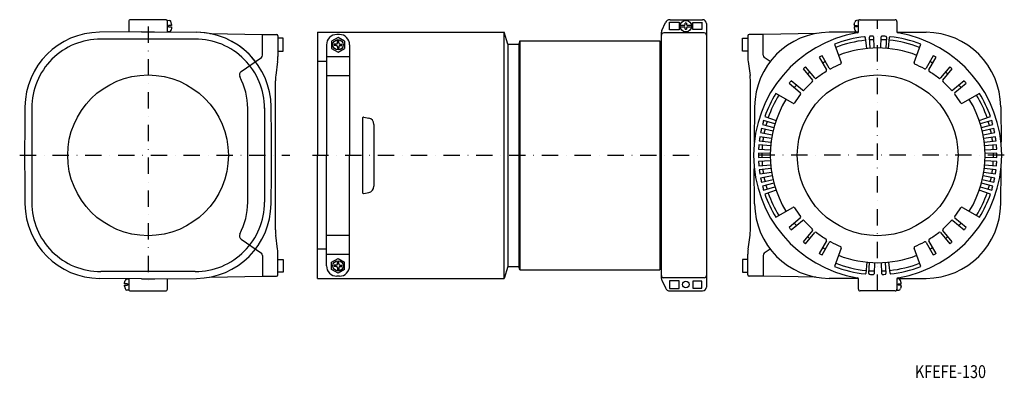
# Model space of a CAD drawing. Extents: x -6428 to -5662, y -390 to -111.
import ezdxf
from ezdxf.enums import TextEntityAlignment as Align

# ---------------------------------------------------------------- set-up
doc = ezdxf.new("R2010")
doc.units = 0
doc.linetypes.add('DASHDOT', pattern=[25.4, 12.7, -6.35, 0, -6.35])
doc.layers.get('0').update_dxf_attribs({"linetype": 'CONTINUOUS'})
doc.styles.add('MDRAFSTD', font='TXT', dxfattribs={"bigfont": 'BIGFONT'})

msp = doc.modelspace()

# ---------------------------------------------------------------- linework, layer by layer
at = {"color": 7, "linetype": 'CONTINUOUS'}
for p, q in [((-6342.92, -112.1), (-6342.92, -119.97)), ((-6314.42, -110.6), (-6341.42, -110.6)), ((-6312.92, -111.1), (-6311.46, -111.23)), ((-6312.92, -119.97), (-6312.92, -111.1)), ((-6309.7, -114.3), (-6310.06, -112.4)), ((-6309.7, -114.3), (-6309.7, -115.1)), ((-5928.38, -119), (-5925.54, -112.91)), ((-5922.43, -112.59), (-5914.9, -112.59)), ((-5922.43, -118.61), (-5922.43, -112.59)), ((-5921.92, -110.6), (-5896.66, -110.6)), ((-5914.9, -112.59), (-5914.9, -118.61)), ((-5910.16, -114.3), (-5910.16, -113.23)), ((-5909.16, -113.23), (-5909.16, -114.3)), ((-5904.16, -118.35), (-5904.16, -112.85)), ((-5904.16, -112.85), (-5897.16, -112.85)), ((-5897.16, -112.59), (-5897.16, -118.35)), ((-5893.66, -113.6), (-5893.66, -318.6)), ((-5778.69, -114.3), (-5778.34, -112.4)), ((-5778.69, -114.3), (-5778.69, -115.1)), ((-5775.47, -111.1), (-5776.93, -111.23)), ((-5775.47, -119.92), (-5775.47, -111.1)), ((-5773.97, -110.6), (-5746.97, -110.6)), ((-5745.47, -112.1), (-5745.47, -119.92)), ((-6332.92, -120.1), (-6365.65, -120.39)), ((-6332.92, -120.1), (-6322.92, -120.1)), ((-6322.92, -120.1), (-6290.2, -120.39)), ((-6311.46, -119.97), (-6312.91, -120.1)), ((-6311.92, -116.1), (-6311.92, -115.1)), ((-6309.7, -115.1), (-6311.92, -115.1)), ((-6311.92, -116.1), (-6309.7, -116.1)), ((-6309.7, -116.9), (-6310.06, -118.81)), ((-6309.7, -116.1), (-6309.7, -116.9)), ((-6279.93, -121.39), (-6238.92, -122.1)), ((-6238.92, -138.31), (-6238.92, -122.1)), ((-6238.92, -122.1), (-6227.91, -122.2)), ((-6196.16, -120.39), (-6196.16, -216.1)), ((-6196.15, -120.39), (-6050.95, -120.39)), ((-6179.15, -122.1), (-6181.15, -122.1)), ((-6048.15, -129.6), (-6050.95, -120.39)), ((-6050.95, -311.82), (-6050.95, -120.39)), ((-5928.66, -311.94), (-5928.66, -120.27)), ((-5895.33, -120.91), (-5926.89, -120.91)), ((-5914.9, -118.61), (-5922.43, -118.61)), ((-5910.96, -115.1), (-5914.01, -115.1)), ((-5914.01, -116.1), (-5910.96, -116.1)), ((-5910.16, -117.98), (-5910.16, -116.9)), ((-5909.16, -116.9), (-5909.16, -117.98)), ((-5905.32, -115.1), (-5908.36, -115.1)), ((-5908.36, -116.1), (-5905.32, -116.1)), ((-5897.16, -118.35), (-5904.16, -118.35)), ((-5849.47, -122.1), (-5860.48, -122.2)), ((-5808.46, -121.39), (-5849.47, -122.1)), ((-5849.47, -138.31), (-5849.47, -122.1)), ((-5775.51, -120.19), (-5798.2, -120.39)), ((-5778.69, -115.1), (-5776.47, -115.1)), ((-5778.69, -116.1), (-5778.69, -116.9)), ((-5776.47, -116.1), (-5778.69, -116.1)), ((-5778.69, -116.9), (-5778.34, -118.81)), ((-5776.93, -119.97), (-5775.49, -120.1)), ((-5776.47, -116.1), (-5776.47, -115.1)), ((-5745.44, -120.19), (-5722.75, -120.39)), ((-6291.18, -125.64), (-6364.67, -125.64)), ((-6226.92, -123.2), (-6226.92, -139.11)), ((-6222.92, -125.1), (-6226.92, -125.1)), ((-6222.92, -135.1), (-6222.92, -125.1)), ((-6189.15, -130.1), (-6189.15, -216.1)), ((-6180.15, -124.33), (-6185.15, -127.21)), ((-6185.15, -127.21), (-6185.15, -132.99)), ((-6181.65, -129.6), (-6183.11, -129.6)), ((-6180.65, -128.6), (-6180.65, -127.14)), ((-6175.15, -127.21), (-6180.15, -124.33)), ((-6179.65, -128.6), (-6179.65, -127.14)), ((-6178.65, -129.6), (-6177.19, -129.6)), ((-6175.15, -127.21), (-6175.15, -132.99)), ((-6171.15, -130.1), (-6171.15, -216.1)), ((-6048.15, -129.6), (-6039.65, -129.6)), ((-6048.15, -129.6), (-6048.15, -302.6)), ((-6038.65, -127.1), (-6039.65, -129.6)), ((-6039.65, -129.6), (-6039.65, -302.6)), ((-6038.65, -127.1), (-5929.86, -127.1)), ((-6038.65, -127.1), (-6038.65, -305.1)), ((-5929.86, -127.1), (-5929.86, -305.1)), ((-5865.47, -135.1), (-5865.47, -125.1)), ((-5865.47, -125.1), (-5861.47, -125.1)), ((-5861.47, -123.2), (-5861.47, -139.11)), ((-5794.07, -129.65), (-5788.84, -144.01)), ((-5770.12, -124.36), (-5769.2, -133.06)), ((-5766.3, -132.8), (-5766.91, -124.08)), ((-5763.69, -123.91), (-5763.39, -132.65)), ((-5757.97, -132.64), (-5757.66, -123.89)), ((-5753.63, -124.1), (-5754.24, -132.83)), ((-5752.15, -133.02), (-5751.24, -124.31)), ((-5732.11, -144.01), (-5726.88, -129.65)), ((-6226.92, -135.1), (-6222.92, -135.1)), ((-6185.15, -132.99), (-6180.15, -135.87)), ((-6181.65, -130.6), (-6183.11, -130.6)), ((-6180.65, -131.6), (-6180.65, -133.06)), ((-6180.15, -135.87), (-6175.15, -132.99)), ((-6179.65, -131.6), (-6179.65, -133.06)), ((-6178.65, -130.6), (-6177.19, -130.6)), ((-5929.36, -130.35), (-5928.66, -130.35)), ((-5861.47, -135.1), (-5865.47, -135.1)), ((-6255.58, -151.02), (-6239.78, -139.95)), ((-6227.19, -143.08), (-6228.66, -154.13)), ((-6189.15, -143.17), (-6196.16, -143.17)), ((-6189.15, -139.11), (-6171.15, -139.11)), ((-5861.21, -143.08), (-5859.74, -154.13)), ((-5844.02, -143.17), (-5848.62, -139.95)), ((-5805.93, -139.87), (-5800.29, -149.64)), ((-5798.12, -148.39), (-5803.76, -138.62)), ((-5717.18, -138.62), (-5722.82, -148.39)), ((-5720.66, -149.64), (-5715.02, -139.87)), ((-5818.47, -148.93), (-5811.23, -157.56)), ((-5809.31, -155.95), (-5816.56, -147.32)), ((-5704.39, -147.32), (-5711.64, -155.95)), ((-5709.72, -157.56), (-5702.47, -148.93)), ((-6228.92, -274.11), (-6228.92, -158.09)), ((-6189.15, -154.12), (-6171.15, -154.12)), ((-5859.47, -274.11), (-5859.47, -158.09)), ((-5829.26, -160.02), (-5820.62, -167.26)), ((-5819.01, -165.35), (-5827.65, -158.1)), ((-5693.3, -158.1), (-5701.93, -165.35)), ((-5700.33, -167.26), (-5691.69, -160.02)), ((-5826.54, -175.65), (-5839.78, -168.01)), ((-5681.17, -168.01), (-5694.41, -175.65)), ((-6418.38, -179.35), (-6418.38, -252.85)), ((-6250.42, -252.6), (-6250.42, -179.6)), ((-6237.42, -179.22), (-6237.42, -252.54)), ((-5856.19, -178.37), (-5856.43, -205.85)), ((-5664.76, -178.37), (-5664.52, -205.85)), ((-6161.15, -187.47), (-6161.15, -244.73)), ((-6159.98, -186.49), (-6156.29, -187.14)), ((-5840.32, -191.69), (-5849.17, -188.98)), ((-5848.17, -185.9), (-5839.42, -188.92)), ((-5681.52, -188.92), (-5672.78, -185.9)), ((-5671.78, -188.98), (-5680.62, -191.69)), ((-6152.25, -192.14), (-6152.25, -240.06)), ((-5851.52, -198.4), (-5842.44, -200.17)), ((-5841.83, -197.32), (-5850.85, -195.24)), ((-5850.06, -192.1), (-5841.13, -194.49)), ((-5679.82, -194.49), (-5670.88, -192.1)), ((-5670.1, -195.24), (-5679.11, -197.32)), ((-5678.51, -200.17), (-5669.43, -198.4)), ((-5852.53, -204.8), (-5843.35, -205.93)), ((-5842.94, -203.04), (-5852.08, -201.59)), ((-5668.86, -201.59), (-5678, -203.04)), ((-5677.6, -205.93), (-5668.41, -204.8)), ((-5853.1, -211.25), (-5843.86, -211.73)), ((-5843.66, -208.82), (-5852.87, -208.02)), ((-5668.08, -208.02), (-5677.29, -208.82)), ((-5677.09, -211.73), (-5667.85, -211.25)), ((-6196.16, -311.82), (-6196.16, -216.11)), ((-6189.15, -302.1), (-6189.15, -216.11)), ((-6171.15, -302.1), (-6171.15, -216.11)), ((-5843.96, -214.64), (-5853.21, -214.48)), ((-5853.21, -217.72), (-5843.96, -217.56)), ((-5843.86, -220.47), (-5853.1, -220.96)), ((-5667.85, -220.96), (-5677.09, -220.47)), ((-5667.74, -214.48), (-5676.99, -214.64)), ((-5676.99, -217.56), (-5667.74, -217.72)), ((-5856.19, -253.83), (-5856.43, -226.35)), ((-5852.87, -224.19), (-5843.66, -223.38)), ((-5843.35, -226.28), (-5852.53, -227.4)), ((-5852.08, -230.61), (-5842.94, -229.16)), ((-5678, -229.16), (-5668.86, -230.61)), ((-5668.41, -227.4), (-5677.6, -226.28)), ((-5677.29, -223.38), (-5668.08, -224.19)), ((-5664.76, -253.83), (-5664.52, -226.35)), ((-5842.44, -232.03), (-5851.52, -233.8)), ((-5850.85, -236.97), (-5841.83, -234.88)), ((-5679.11, -234.88), (-5670.1, -236.97)), ((-5669.43, -233.8), (-5678.51, -232.03)), ((-5841.13, -237.71), (-5850.06, -240.11)), ((-5849.17, -243.22), (-5840.32, -240.51)), ((-5839.42, -243.29), (-5848.17, -246.3)), ((-5672.78, -246.3), (-5681.52, -243.29)), ((-5680.62, -240.51), (-5671.78, -243.22)), ((-5670.88, -240.11), (-5679.82, -237.71)), ((-6159.98, -245.71), (-6156.29, -245.06)), ((-5839.78, -264.2), (-5826.54, -256.55)), ((-5694.41, -256.55), (-5681.17, -264.2)), ((-5820.62, -264.94), (-5829.26, -272.19)), ((-5827.65, -274.1), (-5819.01, -266.85)), ((-5701.93, -266.85), (-5693.3, -274.1)), ((-5691.69, -272.19), (-5700.33, -264.94)), ((-5811.23, -274.64), (-5818.47, -283.28)), ((-5702.47, -283.28), (-5709.72, -274.64)), ((-6255.58, -281.19), (-6239.78, -292.25)), ((-6227.19, -289.13), (-6228.66, -278.08)), ((-6189.15, -278.08), (-6171.15, -278.08)), ((-5861.21, -289.13), (-5859.74, -278.08)), ((-5816.56, -284.88), (-5809.31, -276.25)), ((-5800.29, -282.57), (-5805.93, -292.33)), ((-5715.02, -292.33), (-5720.66, -282.57)), ((-5711.64, -276.25), (-5704.39, -284.88)), ((-6189.15, -289.04), (-6196.16, -289.04)), ((-5844.02, -289.03), (-5848.62, -292.25)), ((-5803.76, -293.58), (-5798.12, -283.82)), ((-5788.84, -288.19), (-5794.07, -302.55)), ((-5726.88, -302.55), (-5732.11, -288.19)), ((-5722.82, -283.82), (-5717.18, -293.58)), ((-6238.92, -293.89), (-6238.92, -310.1)), ((-6226.92, -309.01), (-6226.92, -293.09)), ((-6226.92, -297.1), (-6222.92, -297.1)), ((-6222.92, -297.1), (-6222.92, -307.1)), ((-6189.15, -293.1), (-6171.15, -293.1)), ((-6185.15, -299.21), (-6180.15, -296.33)), ((-6180.15, -296.33), (-6175.15, -299.21)), ((-5861.47, -297.1), (-5865.47, -297.1)), ((-5865.47, -297.1), (-5865.47, -307.1)), ((-5861.47, -309.01), (-5861.47, -293.09)), ((-5849.47, -293.89), (-5849.47, -310.1)), ((-6185.15, -304.99), (-6185.15, -299.21)), ((-6180.15, -307.87), (-6185.15, -304.99)), ((-6181.65, -301.6), (-6183.11, -301.6)), ((-6181.65, -302.6), (-6183.11, -302.6)), ((-6180.65, -300.6), (-6180.65, -299.14)), ((-6180.65, -303.6), (-6180.65, -305.06)), ((-6175.15, -304.99), (-6180.15, -307.87)), ((-6179.65, -300.6), (-6179.65, -299.14)), ((-6179.65, -303.6), (-6179.65, -305.06)), ((-6178.65, -301.6), (-6177.19, -301.6)), ((-6178.65, -302.6), (-6177.19, -302.6)), ((-6175.15, -304.99), (-6175.15, -299.21)), ((-6048.15, -302.6), (-6050.95, -311.82)), ((-6048.15, -302.6), (-6039.65, -302.6)), ((-6038.65, -305.1), (-6039.65, -302.6)), ((-6038.65, -305.1), (-5929.86, -305.1)), ((-5929.36, -301.85), (-5928.66, -301.85)), ((-5768.79, -299.19), (-5769.71, -307.89)), ((-5767.32, -308.1), (-5766.71, -299.37)), ((-5762.98, -299.56), (-5763.28, -308.31)), ((-5757.25, -308.29), (-5757.56, -299.55)), ((-5754.65, -299.4), (-5754.04, -308.13)), ((-5750.83, -307.84), (-5751.74, -299.14)), ((-6333.14, -312.1), (-6365.65, -311.82)), ((-6291.18, -306.56), (-6364.67, -306.56)), ((-6346.14, -315.3), (-6345.79, -313.4)), ((-6344.38, -312.23), (-6342.94, -312.1)), ((-6342.92, -312.24), (-6342.92, -321.1)), ((-6333.14, -312.1), (-6322.7, -312.1)), ((-6322.7, -312.1), (-6290.2, -311.82)), ((-6312.92, -320.1), (-6312.92, -312.24)), ((-6279.93, -310.82), (-6238.92, -310.1)), ((-6238.92, -310.1), (-6227.91, -310.01)), ((-6222.92, -307.1), (-6226.92, -307.1)), ((-6196.15, -311.82), (-6050.95, -311.82)), ((-6179.15, -310.1), (-6181.15, -310.1)), ((-5928.38, -313.2), (-5925.54, -319.29)), ((-5895.33, -311.29), (-5926.98, -311.29)), ((-5922.43, -313.59), (-5922.43, -319.61)), ((-5914.9, -313.59), (-5922.43, -313.59)), ((-5914.9, -319.61), (-5914.9, -313.59)), ((-5904.16, -313.85), (-5904.16, -319.35)), ((-5897.16, -313.85), (-5904.16, -313.85)), ((-5897.16, -319.35), (-5897.16, -313.85)), ((-5865.47, -307.1), (-5861.47, -307.1)), ((-5849.47, -310.1), (-5860.48, -310.01)), ((-5808.46, -310.82), (-5849.47, -310.1)), ((-5775.51, -312.01), (-5798.2, -311.82)), ((-5775.47, -320.1), (-5775.47, -312.28)), ((-5745.47, -312.28), (-5745.47, -321.1)), ((-5744.01, -312.23), (-5745.46, -312.1)), ((-5745.44, -312.01), (-5722.75, -311.82)), ((-5742.25, -315.3), (-5742.61, -313.4)), ((-6346.14, -316.1), (-6346.14, -315.3)), ((-6343.92, -316.1), (-6346.14, -316.1)), ((-6346.14, -317.9), (-6346.14, -317.1)), ((-6346.14, -317.1), (-6343.92, -317.1)), ((-6346.14, -317.9), (-6345.79, -319.81)), ((-6342.92, -321.1), (-6344.38, -320.97)), ((-6343.92, -316.1), (-6343.92, -317.1)), ((-6341.42, -321.6), (-6314.42, -321.6)), ((-5922.43, -319.61), (-5914.9, -319.61)), ((-5921.92, -321.6), (-5896.66, -321.6)), ((-5904.16, -319.35), (-5897.16, -319.35)), ((-5746.97, -321.6), (-5773.97, -321.6)), ((-5745.47, -321.1), (-5744.01, -320.97)), ((-5744.47, -316.1), (-5744.47, -317.1)), ((-5744.47, -316.1), (-5742.25, -316.1)), ((-5742.25, -317.1), (-5744.47, -317.1)), ((-5742.25, -317.9), (-5742.61, -319.81)), ((-5742.25, -316.1), (-5742.25, -315.3)), ((-5742.25, -317.9), (-5742.25, -317.1))]:
    msp.add_line(p, q, dxfattribs=at)
at = {"color": 1, "linetype": 'DASHDOT'}
for p, q in [((-5760.47, -321.6), (-5760.47, -110.6)), ((-6327.92, -115.86), (-6327.92, -316.34)), ((-6427.75, -216.1), (-6217.75, -216.1)), ((-6200.15, -216.1), (-5896.15, -216.1)), ((-5661.97, -216.1), (-5858.97, -216.1))]:
    msp.add_line(p, q, dxfattribs=at)
at = {"color": 7, "linetype": 'CONTINUOUS'}
for centre, radius in [((-5909.66, -115.6), 4.41), ((-6180.15, -130.1), 4), ((-6327.92, -216.1), 62.5), ((-5760.47, -216.1), 62.5), ((-6180.15, -302.1), 4), ((-5909.66, -316.6), 2.5)]:
    msp.add_circle(centre, radius, dxfattribs=at)
for centre, radius, start, end in [((-6341.42, -112.1), 1.5, 90, 180), ((-6314.42, -112.1), 1.5, 0, 90), ((-6311.6, -112.82), 1.6, 15.49397, 85), ((-5921.92, -114.6), 4, 90, 155), ((-5910.96, -114.3), 0.8, 270, 0), ((-5909.66, -115.6), 2.43, 78.10813, 101.89187), ((-5908.36, -114.3), 0.8, 180, 270), ((-5896.66, -113.6), 3, 0, 90), ((-5776.79, -112.82), 1.6, 95, 164.50603), ((-5773.97, -112.1), 1.5, 90, 180), ((-5746.97, -112.1), 1.5, 0, 90), ((-6365.14, -178.88), 58.5, 90.5, 179.5), ((-6311.6, -118.38), 1.6, 275, 344.50603), ((-6290.71, -178.88), 58.5, 37.82863, 89.5), ((-6290.71, -178.88), 58.5, 0.42821, 89.5), ((-6227.92, -123.2), 1, 0, 89.5), ((-6181.15, -130.1), 8, 90, 180), ((-6179.15, -130.1), 8, 0, 90), ((-5925.66, -120.27), 3, 155, 180), ((-5926.89, -122.68), 1.77, 90, 176.34252), ((-5910.96, -116.9), 0.8, 0, 90), ((-5909.66, -115.6), 2.43, 258.10813, 281.89187), ((-5908.36, -116.9), 0.8, 90, 180), ((-5895.33, -122.58), 1.67, 0.19635, 89.99788), ((-5860.47, -123.2), 1, 90.5, 180), ((-5760.47, -216.1), 96.5, 99.4451, 260.55489), ((-5797.69, -178.88), 58.5, 90.5, 179.5), ((-5776.79, -118.38), 1.6, 195.49397, 265), ((-5776.47, -119.92), 1, 279.44511, 0), ((-5744.47, -119.92), 1, 180, 260.55489), ((-5760.47, -216.1), 96.5, 279.44511, 80.5549), ((-5723.26, -178.88), 58.5, 0.5, 89.5), ((-6364.67, -179.35), 53.71, 89.99488, 179.99546), ((-6291.22, -179.45), 53.8, 359.76466, 90.0471), ((-6180.15, -130.1), 3, 170.40593, 189.59407), ((-6181.65, -128.6), 1, 270, 0), ((-6180.15, -130.1), 3, 80.40593, 99.59407), ((-6178.65, -128.6), 1, 180, 270), ((-6180.15, -130.1), 3, 350.40593, 9.59407), ((-5929.36, -129.85), 0.5, 180, 270), ((-5760.47, -216.1), 92.75, 96.31055, 111.23558), ((-5760.47, -216.1), 90, 96, 111.27334), ((-5770.61, -124.41), 0.5, 6, 96.31055), ((-5766.41, -124.04), 0.5, 93.68468, 183.99595), ((-5760.47, -216.1), 90, 92, 94), ((-5760.47, -216.1), 92.75, 92.31057, 93.68943), ((-5764.19, -123.93), 0.5, 2.0047, 92.31467), ((-5760.47, -216.1), 90, 85.73886, 88.26114), ((-5757.16, -123.91), 0.5, 87.94015, 177.99529), ((-5760.47, -216.1), 92.75, 86.05582, 87.94418), ((-5754.13, -124.07), 0.5, 356.00403, 86.06054), ((-5760.47, -216.1), 90, 68.72666, 84.26114), ((-5750.74, -124.37), 0.5, 83.94015, 173.99529), ((-5760.47, -216.1), 92.75, 68.76442, 83.94418), ((-6181.65, -131.6), 1, 0, 90), ((-6180.15, -130.1), 3, 260.40593, 279.59407), ((-6178.65, -131.6), 1, 90, 180), ((-5760.47, -216.1), 83.5, 68.62751, 111.37249), ((-6240.92, -138.31), 2, 305, 0), ((-6256.92, -139.11), 30, 352.40536, 0), ((-5831.47, -139.11), 30, 180, 187.59464), ((-5847.47, -138.31), 2, 180, 235), ((-5760.47, -216.1), 88.75, 119.19299, 120.80701), ((-5760.47, -216.1), 83.5, 119.14225, 120.85775), ((-5760.47, -216.1), 76.5, 112.21846, 118.33634), ((-5789.78, -144.36), 1, 292.21846, 20), ((-5731.17, -144.36), 1, 160, 247.78154), ((-5760.47, -216.1), 76.5, 61.66366, 67.78154), ((-5760.47, -216.1), 83.5, 59.14225, 60.85775), ((-5760.47, -216.1), 88.75, 59.19299, 60.80701), ((-6253.88, -153.49), 3, 124.5026, 207.7898), ((-5760.47, -216.1), 88.75, 129.19299, 130.80701), ((-5760.47, -216.1), 83.5, 129.14225, 130.85775), ((-5760.47, -216.1), 76.5, 121.66366, 128.33634), ((-5801.16, -150.14), 1, 301.66366, 30), ((-5797.26, -147.89), 1, 210, 298.33634), ((-5723.69, -147.89), 1, 241.66366, 330), ((-5719.79, -150.14), 1, 150, 238.33634), ((-5760.47, -216.1), 76.5, 51.66366, 58.33634), ((-5760.47, -216.1), 83.5, 49.14225, 50.85775), ((-5760.47, -216.1), 88.75, 49.19299, 50.80701), ((-6303.42, -179.6), 53, 0, 27.79366), ((-6198.92, -158.09), 30, 172.40536, 180), ((-5889.47, -158.09), 30, 0, 7.59464), ((-5760.47, -216.1), 88.75, 139.19299, 140.80701), ((-5760.47, -216.1), 76.5, 131.66366, 138.33634), ((-5811.99, -158.2), 1, 311.66366, 40), ((-5808.54, -155.31), 1, 220, 308.33634), ((-5712.4, -155.31), 1, 231.66366, 320), ((-5708.95, -158.2), 1, 140, 228.33634), ((-5760.47, -216.1), 76.5, 41.66366, 48.33634), ((-5760.47, -216.1), 88.75, 39.19299, 40.80701), ((-5760.47, -216.1), 92.75, 148.76442, 161), ((-5760.47, -216.1), 83.5, 139.14225, 140.85775), ((-5821.26, -168.03), 1, 321.66366, 50), ((-5818.37, -164.58), 1, 230, 318.33634), ((-5702.58, -164.58), 1, 221.66366, 310), ((-5699.68, -168.03), 1, 130, 218.33634), ((-5760.47, -216.1), 83.5, 39.14225, 40.85775), ((-5760.47, -216.1), 92.75, 19, 31.23558), ((-5760.47, -216.1), 90, 148.72666, 161), ((-5760.47, -216.1), 83.5, 148.62751, 211.37249), ((-5826.04, -174.78), 1, 240, 327.78154), ((-5760.47, -216.1), 76.5, 141.66366, 147.78154), ((-5760.47, -216.1), 76.5, 32.21845, 38.33634), ((-5694.91, -174.78), 1, 212.21846, 300), ((-5760.47, -216.1), 83.5, 328.62751, 31.37249), ((-5760.47, -216.1), 90, 19, 31.27334), ((-3915.27, -216.1), 2508.65, 179.13831, 180.86169), ((-8721.8, -216.12), 2489.88, 359.13217, 0.86686), ((-6160.15, -187.47), 1, 80.00152, 180), ((-6157.13, -191.95), 4.89, 357.76185, 80.00152), ((-5760.47, -216.1), 92.75, 163, 165), ((-5760.47, -216.1), 90, 163, 165), ((-5760.47, -216.1), 90, 15, 17), ((-5760.47, -216.1), 92.75, 15, 17), ((-5760.47, -216.1), 92.75, 167, 169), ((-5760.47, -216.1), 90, 167, 169), ((-5760.47, -216.1), 90, 11, 13), ((-5760.47, -216.1), 92.75, 11, 13), ((-5760.47, -216.1), 92.75, 171, 173), ((-5760.47, -216.1), 90, 171, 173), ((-5760.47, -216.1), 90, 7, 9), ((-5760.47, -216.1), 92.75, 7, 9), ((-5760.47, -216.1), 92.75, 175, 177), ((-5760.47, -216.1), 90, 175, 177), ((-5760.47, -216.1), 90, 3, 5), ((-5760.47, -216.1), 92.75, 3, 5), ((-5760.47, -216.1), 92.75, 179, 181), ((-5760.47, -216.1), 92.75, 183, 185), ((-5760.47, -216.1), 90, 179, 181), ((-5760.47, -216.1), 90, 183, 185), ((-5760.47, -216.1), 90, 355, 357), ((-5760.47, -216.1), 90, 359, 1), ((-5760.47, -216.1), 92.75, 355, 357), ((-5760.47, -216.1), 92.75, 359, 1), ((-5760.47, -216.1), 92.75, 187, 189), ((-5760.47, -216.1), 90, 187, 189), ((-5760.47, -216.1), 90, 351, 353), ((-5760.47, -216.1), 92.75, 351, 353), ((-5760.47, -216.1), 92.75, 191, 193), ((-5760.47, -216.1), 90, 191, 193), ((-5760.47, -216.1), 90, 347, 349), ((-5760.47, -216.1), 92.75, 347, 349), ((-6160.15, -244.73), 1, 180, 279.99848), ((-6157.37, -240.06), 5.12, 282.23858, 0.00233), ((-5760.47, -216.1), 92.75, 195, 197), ((-5760.47, -216.1), 90, 195, 197), ((-5760.47, -216.1), 90, 343, 345), ((-5760.47, -216.1), 92.75, 343, 345), ((-6291.22, -252.76), 53.81, 270.04754, 0.2349), ((-6303.42, -252.6), 53, 332.20634, 0), ((-5760.47, -216.1), 92.75, 199, 211.23558), ((-5760.47, -216.1), 90, 199, 211.27334), ((-5760.47, -216.1), 90, 328.72666, 341), ((-5760.47, -216.1), 92.75, 328.76442, 341), ((-6365.14, -253.32), 58.5, 180.5, 269.5), ((-6364.67, -252.85), 53.71, 180.00454, 270.00512), ((-6290.71, -253.32), 58.5, 270.5, 359.49986), ((-5797.69, -253.32), 58.5, 180.5, 269.5), ((-5826.04, -257.42), 1, 32.21845, 120), ((-5760.47, -216.1), 76.5, 212.21846, 218.33634), ((-5723.26, -253.32), 58.5, 270.5, 359.5), ((-5760.47, -216.1), 76.5, 321.66366, 327.78154), ((-5694.91, -257.42), 1, 60, 147.78154), ((-5821.26, -264.17), 1, 310, 38.33634), ((-5818.37, -267.62), 1, 41.66366, 130), ((-5760.47, -216.1), 76.5, 221.66366, 228.33634), ((-5760.47, -216.1), 76.5, 311.66366, 318.33634), ((-5702.58, -267.62), 1, 50, 138.33634), ((-5699.68, -264.17), 1, 141.66366, 230), ((-6198.92, -274.11), 30, 180, 187.59464), ((-5889.47, -274.11), 30, 352.40536, 0), ((-5760.47, -216.1), 88.75, 219.19299, 220.80701), ((-5760.47, -216.1), 83.5, 219.14225, 220.85775), ((-5811.99, -274), 1, 320, 48.33634), ((-5708.95, -274), 1, 131.66366, 220), ((-5760.47, -216.1), 83.5, 319.14225, 320.85775), ((-5760.47, -216.1), 88.75, 319.19299, 320.80701), ((-6253.88, -278.71), 3, 152.2102, 235.4974), ((-5760.47, -216.1), 88.75, 229.19299, 230.80701), ((-5760.47, -216.1), 83.5, 229.14225, 230.85775), ((-5808.54, -276.89), 1, 51.66366, 140), ((-5760.47, -216.1), 76.5, 231.66366, 238.33634), ((-5801.16, -282.07), 1, 330, 58.33634), ((-5797.26, -284.32), 1, 61.66366, 150), ((-5723.69, -284.32), 1, 30, 118.33634), ((-5719.79, -282.07), 1, 121.66366, 210), ((-5760.47, -216.1), 76.5, 301.66366, 308.33634), ((-5712.4, -276.89), 1, 40, 128.33634), ((-5760.47, -216.1), 83.5, 309.14225, 310.85775), ((-5760.47, -216.1), 88.75, 309.19299, 310.80701), ((-6256.92, -293.09), 30, 0, 7.59464), ((-5831.47, -293.09), 30, 172.40536, 180), ((-5760.47, -216.1), 83.5, 239.14225, 240.85775), ((-5760.47, -216.1), 76.5, 241.66366, 247.78154), ((-5789.78, -287.85), 1, 340, 67.78154), ((-5731.17, -287.85), 1, 112.21846, 200), ((-5760.47, -216.1), 76.5, 292.21846, 298.33634), ((-5760.47, -216.1), 83.5, 299.14225, 300.85775), ((-6240.92, -293.89), 2, 0, 55), ((-5847.47, -293.89), 2, 125, 180), ((-5760.47, -216.1), 88.75, 239.19299, 240.80701), ((-5760.47, -216.1), 83.5, 248.62751, 291.37249), ((-5760.47, -216.1), 88.75, 299.19299, 300.80701), ((-6181.15, -302.1), 8, 180, 270), ((-6180.15, -302.1), 3, 170.40593, 189.59407), ((-6181.65, -300.6), 1, 270, 0), ((-6181.65, -303.6), 1, 0, 90), ((-6180.15, -302.1), 3, 80.40593, 99.59407), ((-6180.15, -302.1), 3, 260.40593, 279.59407), ((-6178.65, -300.6), 1, 180, 270), ((-6178.65, -303.6), 1, 90, 180), ((-6179.15, -302.1), 8, 270, 0), ((-6180.15, -302.1), 3, 350.40593, 9.59407), ((-5929.36, -302.35), 0.5, 90, 180), ((-5760.47, -216.1), 92.75, 248.76442, 263.94417), ((-5760.47, -216.1), 90, 248.72666, 264.26114), ((-5760.47, -216.1), 90, 265.73886, 268.26114), ((-5760.47, -216.1), 90, 272, 274), ((-5760.47, -216.1), 90, 276, 291.27334), ((-5760.47, -216.1), 92.75, 276.05583, 291.23558), ((-6344.24, -313.82), 1.6, 95, 164.50603), ((-6227.92, -309.01), 1, 270.5, 0), ((-5926.98, -309.61), 1.69, 181.82146, 269.99762), ((-5925.66, -311.94), 3, 180, 205), ((-5895.33, -309.63), 1.67, 270, 359.80571), ((-5860.47, -309.01), 1, 180, 269.5), ((-5776.47, -312.28), 1, 0, 80.5549), ((-5770.21, -307.84), 0.5, 263.94014, 353.99529), ((-5766.82, -308.13), 0.5, 176.00403, 266.06054), ((-5760.47, -216.1), 92.75, 266.05583, 267.94417), ((-5763.78, -308.29), 0.5, 267.94014, 357.99529), ((-5756.75, -308.28), 0.5, 182.0047, 272.31466), ((-5760.47, -216.1), 92.75, 272.31057, 273.68943), ((-5754.54, -308.16), 0.5, 273.68468, 3.99595), ((-5750.33, -307.79), 0.5, 186.00301, 266.12749), ((-5744.47, -312.28), 1, 99.4451, 180), ((-5744.15, -313.82), 1.6, 15.49397, 85), ((-6344.24, -319.38), 1.6, 195.49397, 265), ((-6341.42, -320.1), 1.5, 180, 270), ((-6314.42, -320.1), 1.5, 270, 0), ((-5921.92, -317.6), 4, 205, 270), ((-5896.66, -318.6), 3, 270, 0), ((-5773.97, -320.1), 1.5, 180, 270), ((-5746.97, -320.1), 1.5, 270, 0), ((-5744.15, -319.38), 1.6, 275, 344.50603)]:
    msp.add_arc(centre, radius, start, end, dxfattribs=at)

# ---------------------------------------------------------------- texts
at = {"color": 7, "linetype": 'CONTINUOUS', "style": 'MDRAFSTD', "oblique": 15, "width": 0.942911}
msp.add_text('KFEFE-130', height=10, dxfattribs=at).set_placement((-5731.46, -389.36), (-5676.21, -389.36), align=Align.FIT)

doc.saveas('drawing.dxf')
